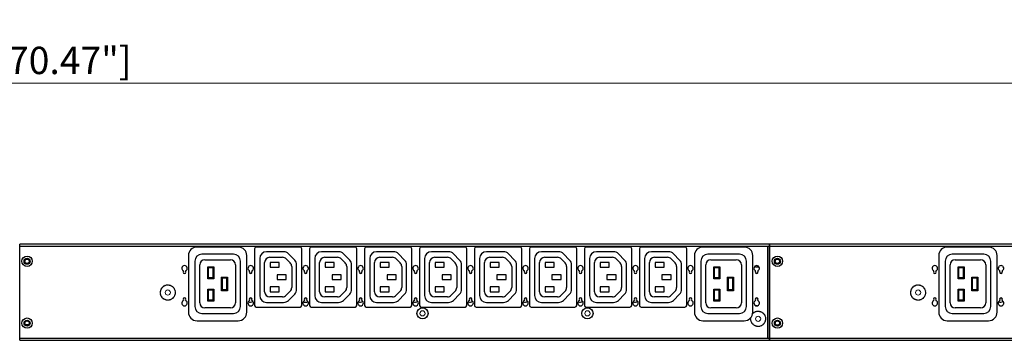
# Model space of a CAD drawing. Units: millimetres. Extents: x 0 to 2690, y 0 to 1680.
# Drawn here: x 1226 to 1799, y 1242 to 1429 of the extents above; entities that cross this region are included whole.
import ezdxf

# ---------------------------------------------------------------- set-up
doc = ezdxf.new("R2010")
doc.units = ezdxf.units.MM
doc.header["$LTSCALE"] = 10
doc.header["$PDMODE"] = 3
doc.header["$PDSIZE"] = 0.35
doc.layers.get('0').update_dxf_attribs({"linetype": 'CONTINUOUS'})
doc.layers.get('Defpoints').update_dxf_attribs({"linetype": 'CONTINUOUS'})
for name, color, linetype, lineweight in [('02___PRT_ALL_AXES', 7, 'CONTINUOUS', 9), ('03___PRT_ALL_CURVES', 7, 'CONTINUOUS', 9), ('DEF_AXIS', 7, 'CONTINUOUS', 9)]:
    doc.layers.add(name, color=color, linetype=linetype, lineweight=lineweight)
doc.layers.add('DIM', color=5, linetype='CONTINUOUS')
doc.layers.add('TOP-LINE', color=7, linetype='CONTINUOUS')
doc.dimstyles.get("Standard").update_dxf_attribs({"dimscale": 5.3, "dimtxt": 3, "dimasz": 3, "dimexe": 1, "dimexo": 1, "dimgap": 1, "dimtad": 1, "dimlfac": 0.1, "dimdsep": 46, "dimtxsty": 'Standard', "dimblk": '_FILLED', "dimcen": 3, "dimadec": 0, "dimazin": 2, "dimtfac": 1, "dimtmove": 0, "dimatfit": 3, "dimfxl": 1, "dimtolj": 1, "dimtzin": 0, "dimlwd": 0, "dimlwe": 0, "dimarcsym": 0})

# ---------------------------------------------------------------- blocks, each defined once
blk = doc.blocks.new('_FILLED')
at = {"color": 0, "linetype": 'ByBlock'}
blk.add_solid([(0, 0), (-1, 0.167), (-1, -0.167)], dxfattribs=at)
blk = doc.blocks.new('*D40')
at = {"layer": 'Defpoints', "color": 0, "linetype": 'Continuous', "lineweight": 0, "transparency": 16777216}
for p in [(2109.95, 1391.66), (319.95, 1298.99), (2109.95, 1297.79)]:
    blk.add_point(p, dxfattribs=at)
at = {"layer": 'DIM', "color": 0, "linetype": 'Continuous', "lineweight": 0, "transparency": 16777216}
for p, q in [((319.95, 1304.29), (319.95, 1396.96)), ((2109.95, 1303.09), (2109.95, 1396.96)), ((335.85, 1391.66), (2094.05, 1391.66))]:
    blk.add_line(p, q, dxfattribs=at)
at = {"layer": 'DIM', "color": 0, "linetype": 'Continuous', "lineweight": 0, "transparency": 16777216, "xscale": 15.9, "yscale": 15.9, "zscale": 15.9, "rotation": 180}
blk.add_blockref('_FILLED', (319.95, 1391.66), dxfattribs=at)
at = {"layer": 'DIM', "color": 0, "linetype": 'Continuous', "lineweight": 0, "transparency": 16777216, "xscale": 15.9, "yscale": 15.9, "zscale": 15.9}
blk.add_blockref('_FILLED', (2109.95, 1391.66), dxfattribs=at)
at = {"layer": 'DIM', "color": 0, "linetype": 'Continuous', "transparency": 16777216, "insert": (1214.95, 1404.91), "char_height": 15.9, "attachment_point": 5}
blk.add_mtext('\\A1;179cm [70.47"]', dxfattribs=at)

msp = doc.modelspace()

# ---------------------------------------------------------------- linework, layer by layer
at = {"color": 3, "linetype": 'Continuous'}
for p, q in [((1662.052, 1297.994), (1225.552, 1297.994)), ((1225.552, 1241.994), (1225.552, 1297.994)), ((1225.552, 1296.794), (2109.952, 1296.794)), ((1661.052, 1243.194), (1661.052, 1296.794)), ((1662.052, 1241.994), (1662.052, 1297.994)), ((2098.752, 1297.994), (1662.252, 1297.994)), ((1662.252, 1241.994), (1662.252, 1297.994)), ((1228.102, 1287.994), (1228.602, 1287.994)), ((1231.602, 1287.994), (1231.102, 1287.994)), ((1664.802, 1287.994), (1665.302, 1287.994)), ((1668.302, 1287.994), (1667.802, 1287.994)), ((1228.102, 1251.994), (1228.602, 1251.994)), ((1231.602, 1251.994), (1231.102, 1251.994)), ((1664.802, 1251.994), (1665.302, 1251.994)), ((1668.302, 1251.994), (1667.802, 1251.994)), ((1225.552, 1243.194), (2109.952, 1243.194)), ((1225.552, 1241.994), (1662.052, 1241.994)), ((1662.252, 1241.994), (2098.752, 1241.994))]:
    msp.add_line(p, q, dxfattribs=at)
at = {"color": 7, "linetype": 'Continuous'}
for p, q in [((1352.752, 1296.294), (1328.752, 1296.294)), ((1362.252, 1295.294), (1362.252, 1262.294)), ((1388.752, 1296.294), (1363.252, 1296.294)), ((1389.752, 1262.294), (1389.752, 1295.294)), ((1394.252, 1295.294), (1394.252, 1262.294)), ((1420.752, 1296.294), (1395.252, 1296.294)), ((1421.752, 1262.294), (1421.752, 1295.294)), ((1426.252, 1295.294), (1426.252, 1262.294)), ((1452.752, 1296.294), (1427.252, 1296.294)), ((1453.752, 1262.294), (1453.752, 1295.294)), ((1458.252, 1295.294), (1458.252, 1262.294)), ((1484.752, 1296.294), (1459.252, 1296.294)), ((1485.752, 1262.294), (1485.752, 1295.294)), ((1490.252, 1295.294), (1490.252, 1262.294)), ((1516.752, 1296.294), (1491.252, 1296.294)), ((1517.752, 1262.294), (1517.752, 1295.294)), ((1522.252, 1295.294), (1522.252, 1262.294)), ((1548.752, 1296.294), (1523.252, 1296.294)), ((1549.752, 1262.294), (1549.752, 1295.294)), ((1554.252, 1295.294), (1554.252, 1262.294)), ((1580.752, 1296.294), (1555.252, 1296.294)), ((1581.752, 1262.294), (1581.752, 1295.294)), ((1586.252, 1295.294), (1586.252, 1262.294)), ((1612.752, 1296.294), (1587.252, 1296.294)), ((1613.752, 1262.294), (1613.752, 1295.294)), ((1647.252, 1296.294), (1623.252, 1296.294)), ((1789.452, 1296.294), (1765.452, 1296.294)), ((1323.752, 1291.294), (1323.752, 1258.394)), ((1350.002, 1292.094), (1331.502, 1292.094)), ((1357.752, 1258.394), (1357.752, 1291.294)), ((1365.249, 1289.544), (1365.249, 1268.037)), ((1379.192, 1293.544), (1369.249, 1293.544)), ((1371.107, 1290.294), (1378.594, 1290.294)), ((1385.61, 1288.7), (1382.053, 1292.34)), ((1397.249, 1289.544), (1397.249, 1268.037)), ((1411.192, 1293.544), (1401.249, 1293.544)), ((1403.107, 1290.294), (1410.594, 1290.294)), ((1417.61, 1288.7), (1414.053, 1292.34)), ((1429.249, 1289.544), (1429.249, 1268.037)), ((1443.192, 1293.544), (1433.249, 1293.544)), ((1435.107, 1290.294), (1442.594, 1290.294)), ((1449.61, 1288.7), (1446.053, 1292.34)), ((1461.249, 1289.544), (1461.249, 1268.037)), ((1475.192, 1293.544), (1465.249, 1293.544)), ((1467.107, 1290.294), (1474.594, 1290.294)), ((1481.61, 1288.7), (1478.053, 1292.34)), ((1493.249, 1289.544), (1493.249, 1268.037)), ((1507.192, 1293.544), (1497.249, 1293.544)), ((1499.107, 1290.294), (1506.594, 1290.294)), ((1513.61, 1288.7), (1510.053, 1292.34)), ((1525.249, 1289.544), (1525.249, 1268.037)), ((1539.192, 1293.544), (1529.249, 1293.544)), ((1531.107, 1290.294), (1538.594, 1290.294)), ((1545.61, 1288.7), (1542.053, 1292.34)), ((1557.249, 1289.544), (1557.249, 1268.037)), ((1571.192, 1293.544), (1561.249, 1293.544)), ((1563.107, 1290.294), (1570.594, 1290.294)), ((1577.61, 1288.7), (1574.053, 1292.34)), ((1589.249, 1289.544), (1589.249, 1268.037)), ((1603.192, 1293.544), (1593.249, 1293.544)), ((1595.107, 1290.294), (1602.594, 1290.294)), ((1609.61, 1288.7), (1606.053, 1292.34)), ((1618.252, 1291.294), (1618.252, 1258.394)), ((1644.502, 1292.094), (1626.002, 1292.094)), ((1652.252, 1258.394), (1652.252, 1291.294)), ((1760.452, 1291.294), (1760.452, 1258.394)), ((1786.702, 1292.094), (1768.202, 1292.094)), ((1794.452, 1258.394), (1794.452, 1291.294)), ((1327.502, 1288.094), (1327.502, 1261.594)), ((1330.352, 1263.844), (1330.352, 1285.844)), ((1333.352, 1288.844), (1348.152, 1288.844)), ((1335.002, 1284.844), (1338.502, 1284.844)), ((1335.502, 1284.344), (1335.002, 1284.844)), ((1335.002, 1277.844), (1335.002, 1284.844)), ((1335.502, 1284.344), (1338.002, 1284.344)), ((1335.502, 1278.344), (1335.502, 1284.344)), ((1338.002, 1284.344), (1338.502, 1284.844)), ((1338.002, 1284.344), (1338.002, 1278.344)), ((1338.502, 1284.844), (1338.502, 1277.844)), ((1351.152, 1285.844), (1351.152, 1263.844)), ((1354.002, 1261.594), (1354.002, 1288.094)), ((1368.107, 1270.294), (1368.107, 1287.294)), ((1376.652, 1287.294), (1371.352, 1287.294)), ((1371.352, 1287.294), (1371.352, 1284.494)), ((1371.352, 1284.494), (1376.652, 1284.494)), ((1376.652, 1284.494), (1376.652, 1287.294)), ((1380.74, 1289.391), (1383.049, 1287.028)), ((1383.903, 1284.932), (1383.903, 1272.656)), ((1386.749, 1271.684), (1386.749, 1285.904)), ((1400.107, 1270.294), (1400.107, 1287.294)), ((1408.652, 1287.294), (1403.352, 1287.294)), ((1403.352, 1287.294), (1403.352, 1284.494)), ((1403.352, 1284.494), (1408.652, 1284.494)), ((1408.652, 1284.494), (1408.652, 1287.294)), ((1412.74, 1289.391), (1415.049, 1287.028)), ((1415.903, 1284.932), (1415.903, 1272.656)), ((1418.749, 1271.684), (1418.749, 1285.904)), ((1432.107, 1270.294), (1432.107, 1287.294)), ((1440.652, 1287.294), (1435.352, 1287.294)), ((1435.352, 1287.294), (1435.352, 1284.494)), ((1435.352, 1284.494), (1440.652, 1284.494)), ((1440.652, 1284.494), (1440.652, 1287.294)), ((1444.74, 1289.391), (1447.049, 1287.028)), ((1447.903, 1284.932), (1447.903, 1272.656)), ((1450.749, 1271.684), (1450.749, 1285.904)), ((1464.107, 1270.294), (1464.107, 1287.294)), ((1472.652, 1287.294), (1467.352, 1287.294)), ((1467.352, 1287.294), (1467.352, 1284.494)), ((1467.352, 1284.494), (1472.652, 1284.494)), ((1472.652, 1284.494), (1472.652, 1287.294)), ((1476.74, 1289.391), (1479.049, 1287.028)), ((1479.903, 1284.932), (1479.903, 1272.656)), ((1482.749, 1271.684), (1482.749, 1285.904)), ((1496.107, 1270.294), (1496.107, 1287.294)), ((1504.652, 1287.294), (1499.352, 1287.294)), ((1499.352, 1287.294), (1499.352, 1284.494)), ((1499.352, 1284.494), (1504.652, 1284.494)), ((1504.652, 1284.494), (1504.652, 1287.294)), ((1508.74, 1289.391), (1511.049, 1287.028)), ((1511.903, 1284.932), (1511.903, 1272.656)), ((1514.749, 1271.684), (1514.749, 1285.904)), ((1528.107, 1270.294), (1528.107, 1287.294)), ((1536.652, 1287.294), (1531.352, 1287.294)), ((1531.352, 1287.294), (1531.352, 1284.494)), ((1531.352, 1284.494), (1536.652, 1284.494)), ((1536.652, 1284.494), (1536.652, 1287.294)), ((1540.74, 1289.391), (1543.049, 1287.028)), ((1543.903, 1284.932), (1543.903, 1272.656)), ((1546.749, 1271.684), (1546.749, 1285.904)), ((1560.107, 1270.294), (1560.107, 1287.294)), ((1568.652, 1287.294), (1563.352, 1287.294)), ((1563.352, 1287.294), (1563.352, 1284.494)), ((1563.352, 1284.494), (1568.652, 1284.494)), ((1568.652, 1284.494), (1568.652, 1287.294)), ((1572.74, 1289.391), (1575.049, 1287.028)), ((1575.903, 1284.932), (1575.903, 1272.656)), ((1578.749, 1271.684), (1578.749, 1285.904)), ((1592.107, 1270.294), (1592.107, 1287.294)), ((1600.652, 1287.294), (1595.352, 1287.294)), ((1595.352, 1287.294), (1595.352, 1284.494)), ((1595.352, 1284.494), (1600.652, 1284.494)), ((1600.652, 1284.494), (1600.652, 1287.294)), ((1604.74, 1289.391), (1607.049, 1287.028)), ((1607.903, 1284.932), (1607.903, 1272.656)), ((1610.749, 1271.684), (1610.749, 1285.904)), ((1622.002, 1288.094), (1622.002, 1261.594)), ((1624.852, 1263.844), (1624.852, 1285.844)), ((1627.852, 1288.844), (1642.652, 1288.844)), ((1629.502, 1284.844), (1633.002, 1284.844)), ((1630.002, 1284.344), (1629.502, 1284.844)), ((1629.502, 1277.844), (1629.502, 1284.844)), ((1630.002, 1284.344), (1632.502, 1284.344)), ((1630.002, 1278.344), (1630.002, 1284.344)), ((1632.502, 1284.344), (1633.002, 1284.844)), ((1632.502, 1284.344), (1632.502, 1278.344)), ((1633.002, 1284.844), (1633.002, 1277.844)), ((1645.652, 1285.844), (1645.652, 1263.844)), ((1648.502, 1261.594), (1648.502, 1288.094)), ((1764.202, 1288.094), (1764.202, 1261.594)), ((1767.052, 1263.844), (1767.052, 1285.844)), ((1770.052, 1288.844), (1784.852, 1288.844)), ((1771.702, 1284.844), (1775.202, 1284.844)), ((1772.202, 1284.344), (1771.702, 1284.844)), ((1771.702, 1277.844), (1771.702, 1284.844)), ((1772.202, 1284.344), (1774.702, 1284.344)), ((1772.202, 1278.344), (1772.202, 1284.344)), ((1774.702, 1284.344), (1775.202, 1284.844)), ((1774.702, 1284.344), (1774.702, 1278.344)), ((1775.202, 1284.844), (1775.202, 1277.844)), ((1787.852, 1285.844), (1787.852, 1263.844)), ((1790.702, 1261.594), (1790.702, 1288.094)), ((1335.502, 1278.344), (1335.002, 1277.844)), ((1338.002, 1278.344), (1335.502, 1278.344)), ((1338.002, 1278.344), (1338.502, 1277.844)), ((1343.002, 1278.844), (1346.502, 1278.844)), ((1343.502, 1278.344), (1343.002, 1278.844)), ((1343.002, 1270.844), (1343.002, 1278.844)), ((1343.502, 1278.344), (1346.002, 1278.344)), ((1343.502, 1271.344), (1343.502, 1278.344)), ((1346.002, 1278.344), (1346.502, 1278.844)), ((1346.002, 1278.344), (1346.002, 1271.344)), ((1346.502, 1278.844), (1346.502, 1270.844)), ((1380.652, 1280.194), (1375.352, 1280.194)), ((1375.352, 1280.194), (1375.352, 1277.394)), ((1380.652, 1277.394), (1380.652, 1280.194)), ((1412.652, 1280.194), (1407.352, 1280.194)), ((1407.352, 1280.194), (1407.352, 1277.394)), ((1412.652, 1277.394), (1412.652, 1280.194)), ((1444.652, 1280.194), (1439.352, 1280.194)), ((1439.352, 1280.194), (1439.352, 1277.394)), ((1444.652, 1277.394), (1444.652, 1280.194)), ((1476.652, 1280.194), (1471.352, 1280.194)), ((1471.352, 1280.194), (1471.352, 1277.394)), ((1476.652, 1277.394), (1476.652, 1280.194)), ((1508.652, 1280.194), (1503.352, 1280.194)), ((1503.352, 1280.194), (1503.352, 1277.394)), ((1508.652, 1277.394), (1508.652, 1280.194)), ((1540.652, 1280.194), (1535.352, 1280.194)), ((1535.352, 1280.194), (1535.352, 1277.394)), ((1540.652, 1277.394), (1540.652, 1280.194)), ((1572.652, 1280.194), (1567.352, 1280.194)), ((1567.352, 1280.194), (1567.352, 1277.394)), ((1572.652, 1277.394), (1572.652, 1280.194)), ((1604.652, 1280.194), (1599.352, 1280.194)), ((1599.352, 1280.194), (1599.352, 1277.394)), ((1604.652, 1277.394), (1604.652, 1280.194)), ((1630.002, 1278.344), (1629.502, 1277.844)), ((1632.502, 1278.344), (1630.002, 1278.344)), ((1632.502, 1278.344), (1633.002, 1277.844)), ((1637.502, 1278.844), (1641.002, 1278.844)), ((1638.002, 1278.344), (1637.502, 1278.844)), ((1637.502, 1270.844), (1637.502, 1278.844)), ((1638.002, 1278.344), (1640.502, 1278.344)), ((1638.002, 1271.344), (1638.002, 1278.344)), ((1640.502, 1278.344), (1641.002, 1278.844)), ((1640.502, 1278.344), (1640.502, 1271.344)), ((1641.002, 1278.844), (1641.002, 1270.844)), ((1772.202, 1278.344), (1771.702, 1277.844)), ((1774.702, 1278.344), (1772.202, 1278.344)), ((1774.702, 1278.344), (1775.202, 1277.844)), ((1779.702, 1278.844), (1783.202, 1278.844)), ((1780.202, 1278.344), (1779.702, 1278.844)), ((1779.702, 1270.844), (1779.702, 1278.844)), ((1780.202, 1278.344), (1782.702, 1278.344)), ((1780.202, 1271.344), (1780.202, 1278.344)), ((1782.702, 1278.344), (1783.202, 1278.844)), ((1782.702, 1278.344), (1782.702, 1271.344)), ((1783.202, 1278.844), (1783.202, 1270.844)), ((1338.502, 1277.844), (1335.002, 1277.844)), ((1376.652, 1273.094), (1371.352, 1273.094)), ((1371.352, 1273.094), (1371.352, 1270.294)), ((1375.352, 1277.394), (1380.652, 1277.394)), ((1376.652, 1270.294), (1376.652, 1273.094)), ((1408.652, 1273.094), (1403.352, 1273.094)), ((1403.352, 1273.094), (1403.352, 1270.294)), ((1407.352, 1277.394), (1412.652, 1277.394)), ((1408.652, 1270.294), (1408.652, 1273.094)), ((1440.652, 1273.094), (1435.352, 1273.094)), ((1435.352, 1273.094), (1435.352, 1270.294)), ((1439.352, 1277.394), (1444.652, 1277.394)), ((1440.652, 1270.294), (1440.652, 1273.094)), ((1472.652, 1273.094), (1467.352, 1273.094)), ((1467.352, 1273.094), (1467.352, 1270.294)), ((1471.352, 1277.394), (1476.652, 1277.394)), ((1472.652, 1270.294), (1472.652, 1273.094)), ((1504.652, 1273.094), (1499.352, 1273.094)), ((1499.352, 1273.094), (1499.352, 1270.294)), ((1503.352, 1277.394), (1508.652, 1277.394)), ((1504.652, 1270.294), (1504.652, 1273.094)), ((1536.652, 1273.094), (1531.352, 1273.094)), ((1531.352, 1273.094), (1531.352, 1270.294)), ((1535.352, 1277.394), (1540.652, 1277.394)), ((1536.652, 1270.294), (1536.652, 1273.094)), ((1568.652, 1273.094), (1563.352, 1273.094)), ((1563.352, 1273.094), (1563.352, 1270.294)), ((1567.352, 1277.394), (1572.652, 1277.394)), ((1568.652, 1270.294), (1568.652, 1273.094)), ((1600.652, 1273.094), (1595.352, 1273.094)), ((1595.352, 1273.094), (1595.352, 1270.294)), ((1599.352, 1277.394), (1604.652, 1277.394)), ((1600.652, 1270.294), (1600.652, 1273.094)), ((1633.002, 1277.844), (1629.502, 1277.844)), ((1775.202, 1277.844), (1771.702, 1277.844)), ((1335.002, 1271.844), (1338.502, 1271.844)), ((1335.502, 1271.344), (1335.002, 1271.844)), ((1335.002, 1264.844), (1335.002, 1271.844)), ((1335.502, 1271.344), (1338.002, 1271.344)), ((1335.502, 1265.344), (1335.502, 1271.344)), ((1338.002, 1271.344), (1338.502, 1271.844)), ((1338.002, 1271.344), (1338.002, 1265.344)), ((1338.502, 1271.844), (1338.502, 1264.844)), ((1343.502, 1271.344), (1343.002, 1270.844)), ((1346.502, 1270.844), (1343.002, 1270.844)), ((1346.002, 1271.344), (1343.502, 1271.344)), ((1346.002, 1271.344), (1346.502, 1270.844)), ((1378.594, 1267.294), (1371.107, 1267.294)), ((1371.352, 1270.294), (1376.652, 1270.294)), ((1383.049, 1270.56), (1380.74, 1268.197)), ((1382.046, 1265.242), (1385.61, 1268.888)), ((1410.594, 1267.294), (1403.107, 1267.294)), ((1403.352, 1270.294), (1408.652, 1270.294)), ((1415.049, 1270.56), (1412.74, 1268.197)), ((1414.046, 1265.242), (1417.61, 1268.888)), ((1442.594, 1267.294), (1435.107, 1267.294)), ((1435.352, 1270.294), (1440.652, 1270.294)), ((1447.049, 1270.56), (1444.74, 1268.197)), ((1446.046, 1265.242), (1449.61, 1268.888)), ((1474.594, 1267.294), (1467.107, 1267.294)), ((1467.352, 1270.294), (1472.652, 1270.294)), ((1479.049, 1270.56), (1476.74, 1268.197)), ((1478.046, 1265.242), (1481.61, 1268.888)), ((1506.594, 1267.294), (1499.107, 1267.294)), ((1499.352, 1270.294), (1504.652, 1270.294)), ((1511.049, 1270.56), (1508.74, 1268.197)), ((1510.046, 1265.242), (1513.61, 1268.888)), ((1538.594, 1267.294), (1531.107, 1267.294)), ((1531.352, 1270.294), (1536.652, 1270.294)), ((1543.049, 1270.56), (1540.74, 1268.197)), ((1542.046, 1265.242), (1545.61, 1268.888)), ((1570.594, 1267.294), (1563.107, 1267.294)), ((1563.352, 1270.294), (1568.652, 1270.294)), ((1575.049, 1270.56), (1572.74, 1268.197)), ((1574.046, 1265.242), (1577.61, 1268.888)), ((1602.594, 1267.294), (1595.107, 1267.294)), ((1595.352, 1270.294), (1600.652, 1270.294)), ((1607.049, 1270.56), (1604.74, 1268.197)), ((1606.046, 1265.242), (1609.61, 1268.888)), ((1629.502, 1271.844), (1633.002, 1271.844)), ((1630.002, 1271.344), (1629.502, 1271.844)), ((1629.502, 1264.844), (1629.502, 1271.844)), ((1630.002, 1271.344), (1632.502, 1271.344)), ((1630.002, 1265.344), (1630.002, 1271.344)), ((1632.502, 1271.344), (1633.002, 1271.844)), ((1632.502, 1271.344), (1632.502, 1265.344)), ((1633.002, 1271.844), (1633.002, 1264.844)), ((1638.002, 1271.344), (1637.502, 1270.844)), ((1641.002, 1270.844), (1637.502, 1270.844)), ((1640.502, 1271.344), (1638.002, 1271.344)), ((1640.502, 1271.344), (1641.002, 1270.844)), ((1771.702, 1271.844), (1775.202, 1271.844)), ((1772.202, 1271.344), (1771.702, 1271.844)), ((1771.702, 1264.844), (1771.702, 1271.844)), ((1772.202, 1271.344), (1774.702, 1271.344)), ((1772.202, 1265.344), (1772.202, 1271.344)), ((1774.702, 1271.344), (1775.202, 1271.844)), ((1774.702, 1271.344), (1774.702, 1265.344)), ((1775.202, 1271.844), (1775.202, 1264.844)), ((1780.202, 1271.344), (1779.702, 1270.844)), ((1783.202, 1270.844), (1779.702, 1270.844)), ((1782.702, 1271.344), (1780.202, 1271.344)), ((1782.702, 1271.344), (1783.202, 1270.844)), ((1348.152, 1260.844), (1333.352, 1260.844)), ((1335.502, 1265.344), (1335.002, 1264.844)), ((1338.502, 1264.844), (1335.002, 1264.844)), ((1338.002, 1265.344), (1335.502, 1265.344)), ((1338.002, 1265.344), (1338.502, 1264.844)), ((1363.252, 1261.294), (1388.752, 1261.294)), ((1369.249, 1264.037), (1379.185, 1264.037)), ((1395.252, 1261.294), (1420.752, 1261.294)), ((1401.249, 1264.037), (1411.185, 1264.037)), ((1427.252, 1261.294), (1452.752, 1261.294)), ((1433.249, 1264.037), (1443.185, 1264.037)), ((1459.252, 1261.294), (1484.752, 1261.294)), ((1465.249, 1264.037), (1475.185, 1264.037)), ((1491.252, 1261.294), (1516.752, 1261.294)), ((1497.249, 1264.037), (1507.185, 1264.037)), ((1523.252, 1261.294), (1548.752, 1261.294)), ((1529.249, 1264.037), (1539.185, 1264.037)), ((1555.252, 1261.294), (1580.752, 1261.294)), ((1561.249, 1264.037), (1571.185, 1264.037)), ((1587.252, 1261.294), (1612.752, 1261.294)), ((1593.249, 1264.037), (1603.185, 1264.037)), ((1642.652, 1260.844), (1627.852, 1260.844)), ((1630.002, 1265.344), (1629.502, 1264.844)), ((1633.002, 1264.844), (1629.502, 1264.844)), ((1632.502, 1265.344), (1630.002, 1265.344)), ((1632.502, 1265.344), (1633.002, 1264.844)), ((1784.852, 1260.844), (1770.052, 1260.844)), ((1772.202, 1265.344), (1771.702, 1264.844)), ((1775.202, 1264.844), (1771.702, 1264.844)), ((1774.702, 1265.344), (1772.202, 1265.344)), ((1774.702, 1265.344), (1775.202, 1264.844)), ((1331.502, 1257.594), (1350.002, 1257.594)), ((1626.002, 1257.594), (1644.502, 1257.594)), ((1768.202, 1257.594), (1786.702, 1257.594)), ((1228.248, 1251.305), (1230.734, 1251.109)), ((1328.752, 1253.394), (1352.752, 1253.394)), ((1623.252, 1253.394), (1647.252, 1253.394)), ((1765.452, 1253.394), (1789.452, 1253.394))]:
    msp.add_line(p, q, dxfattribs=at)
at = {"color": 3, "linetype": 'Continuous'}
for centre, radius in [((1229.852, 1287.994), 3), ((1666.552, 1287.994), 3), ((1229.852, 1287.994), 1.25), ((1666.552, 1287.994), 1.25), ((1229.852, 1251.994), 3), ((1229.852, 1251.994), 1.25), ((1666.552, 1251.994), 3), ((1666.552, 1251.994), 1.25)]:
    msp.add_circle(centre, radius, dxfattribs=at)
at = {"color": 7, "linetype": 'Continuous'}
for centre, radius in [((1229.852, 1287.994), 1.75), ((1666.552, 1287.994), 1.75), ((1460.002, 1257.694), 3.25), ((1556.002, 1257.694), 3.25), ((1229.852, 1251.994), 1.75), ((1666.552, 1251.994), 1.75)]:
    msp.add_circle(centre, radius, dxfattribs=at)
for centre, radius, start, end in [((1328.752, 1291.294), 5, 90, 180), ((1352.752, 1291.294), 5, 0, 90), ((1363.252, 1295.294), 1, 90, 180), ((1388.752, 1295.294), 1, 0, 90), ((1395.252, 1295.294), 1, 90, 180), ((1420.752, 1295.294), 1, 0, 90), ((1427.252, 1295.294), 1, 90, 180), ((1452.752, 1295.294), 1, 0, 90), ((1459.252, 1295.294), 1, 90, 180), ((1484.752, 1295.294), 1, 0, 90), ((1491.252, 1295.294), 1, 90, 180), ((1516.752, 1295.294), 1, 0, 90), ((1523.252, 1295.294), 1, 90, 180), ((1548.752, 1295.294), 1, 0, 90), ((1555.252, 1295.294), 1, 90, 180), ((1580.752, 1295.294), 1, 0, 90), ((1587.252, 1295.294), 1, 90, 180), ((1612.752, 1295.294), 1, 0, 90), ((1623.252, 1291.294), 5, 90, 180), ((1647.252, 1291.294), 5, 0, 90), ((1765.452, 1291.294), 5, 90, 180), ((1789.452, 1291.294), 5, 0, 90), ((1331.502, 1288.094), 4, 90, 180), ((1350.002, 1288.094), 4, 0, 90), ((1369.249, 1289.544), 4, 90, 180), ((1371.107, 1287.294), 3, 90, 180), ((1378.594, 1287.294), 3, 44.341457, 90), ((1379.192, 1289.544), 4, 44.341457, 90), ((1401.249, 1289.544), 4, 90, 180), ((1403.107, 1287.294), 3, 90, 180), ((1410.594, 1287.294), 3, 44.341457, 90), ((1411.192, 1289.544), 4, 44.341457, 90), ((1433.249, 1289.544), 4, 90, 180), ((1435.107, 1287.294), 3, 90, 180), ((1442.594, 1287.294), 3, 44.341457, 90), ((1443.192, 1289.544), 4, 44.341457, 90), ((1465.249, 1289.544), 4, 90, 180), ((1467.107, 1287.294), 3, 90, 180), ((1474.594, 1287.294), 3, 44.341457, 90), ((1475.192, 1289.544), 4, 44.341457, 90), ((1497.249, 1289.544), 4, 90, 180), ((1499.107, 1287.294), 3, 90, 180), ((1506.594, 1287.294), 3, 44.341457, 90), ((1507.192, 1289.544), 4, 44.341457, 90), ((1529.249, 1289.544), 4, 90, 180), ((1531.107, 1287.294), 3, 90, 180), ((1538.594, 1287.294), 3, 44.341457, 90), ((1539.192, 1289.544), 4, 44.341457, 90), ((1561.249, 1289.544), 4, 90, 180), ((1563.107, 1287.294), 3, 90, 180), ((1570.594, 1287.294), 3, 44.341457, 90), ((1571.192, 1289.544), 4, 44.341457, 90), ((1593.249, 1289.544), 4, 90, 180), ((1595.107, 1287.294), 3, 90, 180), ((1602.594, 1287.294), 3, 44.341457, 90), ((1603.192, 1289.544), 4, 44.341457, 90), ((1626.002, 1288.094), 4, 90, 180), ((1644.502, 1288.094), 4, 0, 90), ((1768.202, 1288.094), 4, 90, 180), ((1786.702, 1288.094), 4, 0, 90), ((1333.352, 1285.844), 3, 90, 180), ((1348.152, 1285.844), 3, 0, 90), ((1380.903, 1284.932), 3, 0, 44.341457), ((1382.749, 1285.904), 4, 0, 44.341457), ((1412.903, 1284.932), 3, 0, 44.341457), ((1414.749, 1285.904), 4, 0, 44.341457), ((1444.903, 1284.932), 3, 0, 44.341457), ((1446.749, 1285.904), 4, 0, 44.341457), ((1476.903, 1284.932), 3, 0, 44.341457), ((1478.749, 1285.904), 4, 0, 44.341457), ((1508.903, 1284.932), 3, 0, 44.341457), ((1510.749, 1285.904), 4, 0, 44.341457), ((1540.903, 1284.932), 3, 0, 44.341457), ((1542.749, 1285.904), 4, 0, 44.341457), ((1572.903, 1284.932), 3, 0, 44.341457), ((1574.749, 1285.904), 4, 0, 44.341457), ((1604.903, 1284.932), 3, 0, 44.341457), ((1606.749, 1285.904), 4, 0, 44.341457), ((1627.852, 1285.844), 3, 90, 180), ((1642.652, 1285.844), 3, 0, 90), ((1770.052, 1285.844), 3, 90, 180), ((1784.852, 1285.844), 3, 0, 90), ((1380.903, 1272.656), 3, 315.658543, 0), ((1412.903, 1272.656), 3, 315.658543, 0), ((1444.903, 1272.656), 3, 315.658543, 0), ((1476.903, 1272.656), 3, 315.658543, 0), ((1508.903, 1272.656), 3, 315.658543, 0), ((1540.903, 1272.656), 3, 315.658543, 0), ((1572.903, 1272.656), 3, 315.658543, 0), ((1604.903, 1272.656), 3, 315.658543, 0), ((1369.249, 1268.037), 4, 180, 270), ((1371.107, 1270.294), 3, 180, 270), ((1378.594, 1270.294), 3, 270, 315.658543), ((1382.749, 1271.684), 4, 315.658543, 0), ((1401.249, 1268.037), 4, 180, 270), ((1403.107, 1270.294), 3, 180, 270), ((1410.594, 1270.294), 3, 270, 315.658543), ((1414.749, 1271.684), 4, 315.658543, 0), ((1433.249, 1268.037), 4, 180, 270), ((1435.107, 1270.294), 3, 180, 270), ((1442.594, 1270.294), 3, 270, 315.658543), ((1446.749, 1271.684), 4, 315.658543, 0), ((1465.249, 1268.037), 4, 180, 270), ((1467.107, 1270.294), 3, 180, 270), ((1474.594, 1270.294), 3, 270, 315.658543), ((1478.749, 1271.684), 4, 315.658543, 0), ((1497.249, 1268.037), 4, 180, 270), ((1499.107, 1270.294), 3, 180, 270), ((1506.594, 1270.294), 3, 270, 315.658543), ((1510.749, 1271.684), 4, 315.658543, 0), ((1529.249, 1268.037), 4, 180, 270), ((1531.107, 1270.294), 3, 180, 270), ((1538.594, 1270.294), 3, 270, 315.658543), ((1542.749, 1271.684), 4, 315.658543, 0), ((1561.249, 1268.037), 4, 180, 270), ((1563.107, 1270.294), 3, 180, 270), ((1570.594, 1270.294), 3, 270, 315.658543), ((1574.749, 1271.684), 4, 315.658543, 0), ((1593.249, 1268.037), 4, 180, 270), ((1595.107, 1270.294), 3, 180, 270), ((1602.594, 1270.294), 3, 270, 315.658543), ((1606.749, 1271.684), 4, 315.658543, 0), ((1331.502, 1261.594), 4, 180, 270), ((1333.352, 1263.844), 3, 180, 270), ((1348.152, 1263.844), 3, 270, 0), ((1350.002, 1261.594), 4, 270, 0), ((1359.514, 1267.718), 3.5, 254.705999, 299.22646), ((1363.252, 1262.294), 1, 180, 270), ((1379.185, 1268.037), 4, 270, 315.658543), ((1388.752, 1262.294), 1, 270, 0), ((1392.026, 1267.718), 3.5, 247.362196, 291.949341), ((1395.252, 1262.294), 1, 180, 270), ((1411.185, 1268.037), 4, 270, 315.658543), ((1420.752, 1262.294), 1, 270, 0), ((1423.903, 1267.718), 3.5, 249.119645, 293.70679), ((1427.252, 1262.294), 1, 180, 270), ((1443.185, 1268.037), 4, 270, 315.658543), ((1452.752, 1262.294), 1, 270, 0), ((1455.78, 1267.718), 3.5, 250.877094, 295.46424), ((1459.252, 1262.294), 1, 180, 270), ((1475.185, 1268.037), 4, 270, 315.658543), ((1484.752, 1262.294), 1, 270, 0), ((1487.911, 1267.718), 3.5, 249.005339, 293.592485), ((1491.252, 1262.294), 1, 180, 270), ((1507.185, 1268.037), 4, 270, 315.658543), ((1516.752, 1262.294), 1, 270, 0), ((1519.915, 1267.718), 3.5, 248.948187, 293.535332), ((1523.252, 1262.294), 1, 180, 270), ((1539.185, 1268.037), 4, 270, 315.658543), ((1548.752, 1262.294), 1, 270, 0), ((1551.919, 1267.718), 3.5, 248.891034, 293.478179), ((1555.252, 1262.294), 1, 180, 270), ((1571.185, 1268.037), 4, 270, 315.658543), ((1580.752, 1262.294), 1, 270, 0), ((1583.923, 1267.718), 3.5, 248.833881, 293.421026), ((1587.252, 1262.294), 1, 180, 270), ((1603.185, 1268.037), 4, 270, 315.658543), ((1612.752, 1262.294), 1, 270, 0), ((1626.002, 1261.594), 4, 180, 270), ((1627.852, 1263.844), 3, 180, 270), ((1642.652, 1263.844), 3, 270, 0), ((1644.502, 1261.594), 4, 270, 0), ((1655.221, 1265.626), 3.5, 234.30864, 266.384884), ((1768.202, 1261.594), 4, 180, 270), ((1770.052, 1263.844), 3, 180, 270), ((1784.852, 1263.844), 3, 270, 0), ((1786.702, 1261.594), 4, 270, 0), ((1796.214, 1267.718), 3.5, 254.705999, 299.22646), ((1328.752, 1258.394), 5, 180, 270), ((1352.752, 1258.394), 5, 270, 0), ((1623.252, 1258.394), 5, 180, 270), ((1647.252, 1258.394), 5, 270, 0), ((1765.452, 1258.394), 5, 180, 270), ((1789.452, 1258.394), 5, 270, 0)]:
    msp.add_arc(centre, radius, start, end, dxfattribs=at)
at = {"color": 3, "linetype": 'Continuous'}
for centre, radius, start, end in [((1321.502, 1283.844), 1.6, 296.627478, 243.372522), ((1360.002, 1283.844), 1.6, 296.627478, 243.372522), ((1392.002, 1283.844), 1.6, 296.627478, 243.372522), ((1424.002, 1283.844), 1.6, 296.627478, 243.372522), ((1456.002, 1283.844), 1.6, 296.627478, 243.372522), ((1488.002, 1283.844), 1.6, 296.627478, 243.372522), ((1520.002, 1283.844), 1.6, 296.627478, 243.372522), ((1552.002, 1283.844), 1.6, 296.627478, 243.372522), ((1584.002, 1283.844), 1.6, 296.627478, 243.372522), ((1616.002, 1283.844), 1.6, 296.627478, 243.372522), ((1654.502, 1283.844), 1.6, 296.627478, 243.372522), ((1758.202, 1283.844), 1.6, 296.627478, 243.372522), ((1796.702, 1283.844), 1.6, 296.627478, 243.372522), ((1321.502, 1281.644), 0.8, 143.778453, 36.221547), ((1320.695, 1282.235), 0.2, 323.778453, 63.372522), ((1322.308, 1282.235), 0.2, 116.627478, 216.221547), ((1360.002, 1281.644), 0.8, 143.778453, 36.221547), ((1359.195, 1282.235), 0.2, 323.778453, 63.372522), ((1360.808, 1282.235), 0.2, 116.627478, 216.221547), ((1392.002, 1281.644), 0.8, 143.778453, 36.221547), ((1391.195, 1282.235), 0.2, 323.778453, 63.372522), ((1392.808, 1282.235), 0.2, 116.627478, 216.221547), ((1424.002, 1281.644), 0.8, 143.778453, 36.221547), ((1423.195, 1282.235), 0.2, 323.778453, 63.372522), ((1424.808, 1282.235), 0.2, 116.627478, 216.221547), ((1456.002, 1281.644), 0.8, 143.778453, 36.221547), ((1455.195, 1282.235), 0.2, 323.778453, 63.372522), ((1456.808, 1282.235), 0.2, 116.627478, 216.221547), ((1488.002, 1281.644), 0.8, 143.778453, 36.221547), ((1487.195, 1282.235), 0.2, 323.778453, 63.372522), ((1488.808, 1282.235), 0.2, 116.627478, 216.221547), ((1520.002, 1281.644), 0.8, 143.778453, 36.221547), ((1519.195, 1282.235), 0.2, 323.778453, 63.372522), ((1520.808, 1282.235), 0.2, 116.627478, 216.221547), ((1552.002, 1281.644), 0.8, 143.778453, 36.221547), ((1551.195, 1282.235), 0.2, 323.778453, 63.372522), ((1552.808, 1282.235), 0.2, 116.627478, 216.221547), ((1584.002, 1281.644), 0.8, 143.778453, 36.221547), ((1583.195, 1282.235), 0.2, 323.778453, 63.372522), ((1584.808, 1282.235), 0.2, 116.627478, 216.221547), ((1616.002, 1281.644), 0.8, 143.778453, 36.221547), ((1615.195, 1282.235), 0.2, 323.778453, 63.372522), ((1616.808, 1282.235), 0.2, 116.627478, 216.221547), ((1654.502, 1281.644), 0.8, 143.778453, 36.221547), ((1653.695, 1282.235), 0.2, 323.778453, 63.372522), ((1655.308, 1282.235), 0.2, 116.627478, 216.221547), ((1758.202, 1281.644), 0.8, 143.778453, 36.221547), ((1757.395, 1282.235), 0.2, 323.778453, 63.372522), ((1759.008, 1282.235), 0.2, 116.627478, 216.221547), ((1796.702, 1281.644), 0.8, 143.778453, 36.221547), ((1795.895, 1282.235), 0.2, 323.778453, 63.372522), ((1797.508, 1282.235), 0.2, 116.627478, 216.221547), ((1321.502, 1265.844), 0.8, 323.778453, 216.221547), ((1360.002, 1265.844), 0.8, 323.778453, 216.221547), ((1392.002, 1265.844), 0.8, 323.778453, 216.221547), ((1424.002, 1265.844), 0.8, 323.778453, 216.221547), ((1456.002, 1265.844), 0.8, 323.778453, 216.221547), ((1488.002, 1265.844), 0.8, 323.778453, 216.221547), ((1520.002, 1265.844), 0.8, 323.778453, 216.221547), ((1552.002, 1265.844), 0.8, 323.778453, 216.221547), ((1584.002, 1265.844), 0.8, 323.778453, 216.221547), ((1616.002, 1265.844), 0.8, 323.778453, 216.221547), ((1654.502, 1265.844), 0.8, 323.778453, 216.221547), ((1758.202, 1265.844), 0.8, 323.778453, 216.221547), ((1796.702, 1265.844), 0.8, 323.778453, 216.221547), ((1321.502, 1263.644), 1.6, 116.627478, 63.372522), ((1320.695, 1265.253), 0.2, 296.627478, 36.221547), ((1322.308, 1265.253), 0.2, 143.778453, 243.372522), ((1360.002, 1263.644), 1.6, 116.627478, 63.372522), ((1359.195, 1265.253), 0.2, 296.627478, 36.221547), ((1360.808, 1265.253), 0.2, 143.778453, 243.372522), ((1392.002, 1263.644), 1.6, 116.627478, 63.372522), ((1391.195, 1265.253), 0.2, 296.627478, 36.221547), ((1392.808, 1265.253), 0.2, 143.778453, 243.372522), ((1424.002, 1263.644), 1.6, 116.627478, 63.372522), ((1423.195, 1265.253), 0.2, 296.627478, 36.221547), ((1424.808, 1265.253), 0.2, 143.778453, 243.372522), ((1456.002, 1263.644), 1.6, 116.627478, 63.372522), ((1455.195, 1265.253), 0.2, 296.627478, 36.221547), ((1456.808, 1265.253), 0.2, 143.778453, 243.372522), ((1488.002, 1263.644), 1.6, 116.627478, 63.372522), ((1487.195, 1265.253), 0.2, 296.627478, 36.221547), ((1488.808, 1265.253), 0.2, 143.778453, 243.372522), ((1520.002, 1263.644), 1.6, 116.627478, 63.372522), ((1519.195, 1265.253), 0.2, 296.627478, 36.221547), ((1520.808, 1265.253), 0.2, 143.778453, 243.372522), ((1552.002, 1263.644), 1.6, 116.627478, 63.372522), ((1551.195, 1265.253), 0.2, 296.627478, 36.221547), ((1552.808, 1265.253), 0.2, 143.778453, 243.372522), ((1584.002, 1263.644), 1.6, 116.627478, 63.372522), ((1583.195, 1265.253), 0.2, 296.627478, 36.221547), ((1584.808, 1265.253), 0.2, 143.778453, 243.372522), ((1616.002, 1263.644), 1.6, 116.627478, 63.372522), ((1615.195, 1265.253), 0.2, 296.627478, 36.221547), ((1616.808, 1265.253), 0.2, 143.778453, 243.372522), ((1654.502, 1263.644), 1.6, 116.627478, 63.372522), ((1653.695, 1265.253), 0.2, 296.627478, 36.221547), ((1655.308, 1265.253), 0.2, 143.778453, 243.372522), ((1758.202, 1263.644), 1.6, 116.627478, 63.372522), ((1757.395, 1265.253), 0.2, 296.627478, 36.221547), ((1759.008, 1265.253), 0.2, 143.778453, 243.372522), ((1796.702, 1263.644), 1.6, 116.627478, 63.372522), ((1795.895, 1265.253), 0.2, 296.627478, 36.221547), ((1797.508, 1265.253), 0.2, 143.778453, 243.372522)]:
    msp.add_arc(centre, radius, start, end, dxfattribs=at)
at = {"layer": '02___PRT_ALL_AXES', "color": 3, "linetype": 'Continuous'}
for centre in [(1311.752, 1269.794), (1748.452, 1269.794), (1460.002, 1257.694), (1556.002, 1257.694), (1655.352, 1254.494)]:
    msp.add_circle(centre, 1.5, dxfattribs=at)
at = {"layer": '03___PRT_ALL_CURVES', "color": 4, "linetype": 'Continuous'}
for p, q in [((1662.052, 1296.794), (1662.252, 1296.794)), ((1662.252, 1243.194), (1662.052, 1243.194))]:
    msp.add_line(p, q, dxfattribs=at)
at = {"layer": '03___PRT_ALL_CURVES', "color": 2, "linetype": 'Continuous'}
for p, q in [((1662.052, 1295.912), (1662.252, 1296.112)), ((1662.052, 1287.504), (1662.252, 1287.704)), ((1662.052, 1279.097), (1662.252, 1279.297)), ((1662.052, 1270.689), (1662.252, 1270.889)), ((1662.052, 1262.282), (1662.252, 1262.482)), ((1229.674, 1250.279), (1231.566, 1252.172)), ((1662.052, 1253.874), (1662.252, 1254.074)), ((1666.898, 1250.313), (1668.233, 1251.648)), ((1662.052, 1245.467), (1662.252, 1245.667))]:
    msp.add_line(p, q, dxfattribs=at)
at = {"layer": 'DEF_AXIS', "color": 7, "linetype": 'Continuous'}
for centre, radius, start, end in [((1311.752, 1269.794), 4.25, 144.825169, 148.083516), ((1308.428, 1272.442), 0.25, 49.768929, 233.139756), ((1311.752, 1269.794), 4.25, 134.825169, 138.083516), ((1308.938, 1272.979), 0.25, 39.768929, 223.139756), ((1311.752, 1269.794), 4.25, 124.825169, 128.083516), ((1309.534, 1273.419), 0.25, 29.768929, 213.139756), ((1311.752, 1269.794), 4.25, 114.825169, 118.083516), ((1310.197, 1273.75), 0.25, 19.768929, 203.139756), ((1311.752, 1269.794), 4.25, 104.825169, 108.083516), ((1310.908, 1273.959), 0.25, 9.768929, 193.139756), ((1311.752, 1269.794), 4.25, 94.825169, 98.083516), ((1311.644, 1274.043), 0.25, 359.768929, 183.139756), ((1311.752, 1269.794), 4.25, 84.825169, 88.083516), ((1312.383, 1273.997), 0.25, 349.768929, 173.139756), ((1311.752, 1269.794), 4.25, 74.825169, 78.083516), ((1313.103, 1273.823), 0.25, 339.768929, 163.139756), ((1311.752, 1269.794), 4.25, 64.825169, 68.083516), ((1313.783, 1273.527), 0.25, 329.768929, 153.139756), ((1311.752, 1269.794), 4.25, 54.825169, 58.083516), ((1314.4, 1273.118), 0.25, 319.768929, 143.139756), ((1311.752, 1269.794), 4.25, 44.825169, 48.083516), ((1314.937, 1272.608), 0.25, 309.768929, 133.139756), ((1311.752, 1269.794), 4.25, 34.825169, 38.083516), ((1315.377, 1272.012), 0.25, 299.768929, 123.139756), ((1748.452, 1269.794), 4.25, 144.825169, 148.083516), ((1745.128, 1272.442), 0.25, 49.768929, 233.139756), ((1748.452, 1269.794), 4.25, 134.825169, 138.083516), ((1745.638, 1272.979), 0.25, 39.768929, 223.139756), ((1748.452, 1269.794), 4.25, 124.825169, 128.083516), ((1746.234, 1273.419), 0.25, 29.768929, 213.139756), ((1748.452, 1269.794), 4.25, 114.825169, 118.083516), ((1746.897, 1273.75), 0.25, 19.768929, 203.139756), ((1748.452, 1269.794), 4.25, 104.825169, 108.083516), ((1747.608, 1273.959), 0.25, 9.768929, 193.139756), ((1748.452, 1269.794), 4.25, 94.825169, 98.083516), ((1748.344, 1274.043), 0.25, 359.768929, 183.139756), ((1748.452, 1269.794), 4.25, 84.825169, 88.083516), ((1749.083, 1273.997), 0.25, 349.768929, 173.139756), ((1748.452, 1269.794), 4.25, 74.825169, 78.083516), ((1749.803, 1273.823), 0.25, 339.768929, 163.139756), ((1748.452, 1269.794), 4.25, 64.825169, 68.083516), ((1750.483, 1273.527), 0.25, 329.768929, 153.139756), ((1748.452, 1269.794), 4.25, 54.825169, 58.083516), ((1751.1, 1273.118), 0.25, 319.768929, 143.139756), ((1748.452, 1269.794), 4.25, 44.825169, 48.083516), ((1751.637, 1272.608), 0.25, 309.768929, 133.139756), ((1748.452, 1269.794), 4.25, 34.825169, 38.083516), ((1752.077, 1272.012), 0.25, 299.768929, 123.139756), ((1307.503, 1269.686), 0.25, 89.768929, 273.139756), ((1307.549, 1270.426), 0.25, 79.768929, 263.139756), ((1307.586, 1268.95), 0.25, 99.768929, 283.139756), ((1307.722, 1271.146), 0.25, 69.768929, 253.139756), ((1311.752, 1269.794), 4.25, 174.825169, 178.083516), ((1311.752, 1269.794), 4.25, 184.825169, 188.083516), ((1307.796, 1268.24), 0.25, 109.768929, 293.139756), ((1311.752, 1269.794), 4.25, 164.825169, 168.083516), ((1311.752, 1269.794), 4.25, 194.825169, 198.083516), ((1308.018, 1271.825), 0.25, 59.768929, 243.139756), ((1311.752, 1269.794), 4.25, 154.825169, 158.083516), ((1308.126, 1267.576), 0.25, 119.768929, 303.139756), ((1311.752, 1269.794), 4.25, 204.825169, 208.083516), ((1311.752, 1269.794), 4.25, 214.825169, 218.083516), ((1308.566, 1266.98), 0.25, 129.768929, 313.139756), ((1311.752, 1269.794), 4.25, 224.825169, 228.083516), ((1309.103, 1266.47), 0.25, 139.768929, 323.139756), ((1314.565, 1266.609), 0.25, 219.768929, 43.139756), ((1311.752, 1269.794), 4.25, 314.825169, 318.083516), ((1315.076, 1267.146), 0.25, 229.768929, 53.139756), ((1311.752, 1269.794), 4.25, 324.825169, 328.083516), ((1315.485, 1267.763), 0.25, 239.768929, 63.139756), ((1311.752, 1269.794), 4.25, 24.825169, 28.083516), ((1311.752, 1269.794), 4.25, 334.825169, 338.083516), ((1315.707, 1271.348), 0.25, 289.768929, 113.139756), ((1315.781, 1268.442), 0.25, 249.768929, 73.139756), ((1311.752, 1269.794), 4.25, 14.825169, 18.083516), ((1311.752, 1269.794), 4.25, 344.825169, 348.083516), ((1315.917, 1270.638), 0.25, 279.768929, 103.139756), ((1315.954, 1269.162), 0.25, 259.768929, 83.139756), ((1311.752, 1269.794), 4.25, 4.825169, 8.083516), ((1311.752, 1269.794), 4.25, 354.825169, 358.083516), ((1316, 1269.902), 0.25, 269.768929, 93.139756), ((1744.203, 1269.686), 0.25, 89.768929, 273.139756), ((1744.249, 1270.426), 0.25, 79.768929, 263.139756), ((1744.286, 1268.95), 0.25, 99.768929, 283.139756), ((1744.422, 1271.146), 0.25, 69.768929, 253.139756), ((1748.452, 1269.794), 4.25, 174.825169, 178.083516), ((1748.452, 1269.794), 4.25, 184.825169, 188.083516), ((1744.496, 1268.24), 0.25, 109.768929, 293.139756), ((1748.452, 1269.794), 4.25, 164.825169, 168.083516), ((1748.452, 1269.794), 4.25, 194.825169, 198.083516), ((1744.718, 1271.825), 0.25, 59.768929, 243.139756), ((1748.452, 1269.794), 4.25, 154.825169, 158.083516), ((1744.826, 1267.576), 0.25, 119.768929, 303.139756), ((1748.452, 1269.794), 4.25, 204.825169, 208.083516), ((1748.452, 1269.794), 4.25, 214.825169, 218.083516), ((1745.266, 1266.98), 0.25, 129.768929, 313.139756), ((1748.452, 1269.794), 4.25, 224.825169, 228.083516), ((1745.803, 1266.47), 0.25, 139.768929, 323.139756), ((1751.265, 1266.609), 0.25, 219.768929, 43.139756), ((1748.452, 1269.794), 4.25, 314.825169, 318.083516), ((1751.776, 1267.146), 0.25, 229.768929, 53.139756), ((1748.452, 1269.794), 4.25, 324.825169, 328.083516), ((1752.185, 1267.763), 0.25, 239.768929, 63.139756), ((1748.452, 1269.794), 4.25, 24.825169, 28.083516), ((1748.452, 1269.794), 4.25, 334.825169, 338.083516), ((1752.407, 1271.348), 0.25, 289.768929, 113.139756), ((1752.481, 1268.442), 0.25, 249.768929, 73.139756), ((1748.452, 1269.794), 4.25, 14.825169, 18.083516), ((1748.452, 1269.794), 4.25, 344.825169, 348.083516), ((1752.617, 1270.638), 0.25, 279.768929, 103.139756), ((1752.654, 1269.162), 0.25, 259.768929, 83.139756), ((1748.452, 1269.794), 4.25, 4.825169, 8.083516), ((1748.452, 1269.794), 4.25, 354.825169, 358.083516), ((1752.7, 1269.902), 0.25, 269.768929, 93.139756), ((1311.752, 1269.794), 4.25, 234.825169, 238.083516), ((1309.721, 1266.061), 0.25, 149.768929, 333.139756), ((1311.752, 1269.794), 4.25, 244.825169, 248.083516), ((1310.4, 1265.765), 0.25, 159.768929, 343.139756), ((1311.752, 1269.794), 4.25, 254.825169, 258.083516), ((1311.12, 1265.591), 0.25, 169.768929, 353.139756), ((1311.752, 1269.794), 4.25, 264.825169, 268.083516), ((1311.86, 1265.545), 0.25, 179.768929, 3.139756), ((1311.752, 1269.794), 4.25, 274.825169, 278.083516), ((1312.596, 1265.629), 0.25, 189.768929, 13.139756), ((1311.752, 1269.794), 4.25, 284.825169, 288.083516), ((1313.306, 1265.838), 0.25, 199.768929, 23.139756), ((1311.752, 1269.794), 4.25, 294.825169, 298.083516), ((1313.969, 1266.169), 0.25, 209.768929, 33.139756), ((1311.752, 1269.794), 4.25, 304.825169, 308.083516), ((1748.452, 1269.794), 4.25, 234.825169, 238.083516), ((1746.421, 1266.061), 0.25, 149.768929, 333.139756), ((1748.452, 1269.794), 4.25, 244.825169, 248.083516), ((1747.1, 1265.765), 0.25, 159.768929, 343.139756), ((1748.452, 1269.794), 4.25, 254.825169, 258.083516), ((1747.82, 1265.591), 0.25, 169.768929, 353.139756), ((1748.452, 1269.794), 4.25, 264.825169, 268.083516), ((1748.56, 1265.545), 0.25, 179.768929, 3.139756), ((1748.452, 1269.794), 4.25, 274.825169, 278.083516), ((1749.296, 1265.629), 0.25, 189.768929, 13.139756), ((1748.452, 1269.794), 4.25, 284.825169, 288.083516), ((1750.006, 1265.838), 0.25, 199.768929, 23.139756), ((1748.452, 1269.794), 4.25, 294.825169, 298.083516), ((1750.669, 1266.169), 0.25, 209.768929, 33.139756), ((1748.452, 1269.794), 4.25, 304.825169, 308.083516), ((1652.028, 1257.142), 0.25, 49.768929, 63.352322), ((1655.352, 1254.494), 4.25, 134.825169, 138.083516), ((1652.538, 1257.679), 0.25, 39.768929, 223.139756), ((1655.352, 1254.494), 4.25, 124.825169, 128.083516), ((1653.134, 1258.119), 0.25, 29.768929, 213.139756), ((1655.352, 1254.494), 4.25, 114.825169, 118.083516), ((1653.797, 1258.45), 0.25, 19.768929, 203.139756), ((1655.352, 1254.494), 4.25, 104.825169, 108.083516), ((1654.508, 1258.659), 0.25, 9.768929, 193.139756), ((1655.352, 1254.494), 4.25, 94.825169, 98.083516), ((1655.244, 1258.743), 0.25, 359.768929, 183.139756), ((1655.352, 1254.494), 4.25, 84.825169, 88.083516), ((1655.983, 1258.697), 0.25, 349.768929, 173.139756), ((1655.352, 1254.494), 4.25, 74.825169, 78.083516), ((1656.703, 1258.523), 0.25, 339.768929, 163.139756), ((1655.352, 1254.494), 4.25, 64.825169, 68.083516), ((1657.383, 1258.227), 0.25, 329.768929, 153.139756), ((1655.352, 1254.494), 4.25, 54.825169, 58.083516), ((1658, 1257.818), 0.25, 319.768929, 143.139756), ((1655.352, 1254.494), 4.25, 44.825169, 48.083516), ((1658.537, 1257.308), 0.25, 309.768929, 133.139756), ((1655.352, 1254.494), 4.25, 34.825169, 38.083516), ((1658.977, 1256.712), 0.25, 299.768929, 123.139756), ((1655.352, 1254.494), 4.25, 24.825169, 28.083516), ((1659.307, 1256.048), 0.25, 289.768929, 113.139756), ((1655.352, 1254.494), 4.25, 14.825169, 18.083516), ((1659.517, 1255.338), 0.25, 279.768929, 103.139756), ((1655.352, 1254.494), 4.25, 4.825169, 8.083516), ((1651.103, 1254.386), 0.25, 89.768929, 273.139756), ((1651.149, 1255.126), 0.25, 204.243415, 263.139756), ((1651.186, 1253.65), 0.25, 99.768929, 283.139756), ((1655.352, 1254.494), 4.25, 174.825169, 178.083516), ((1655.352, 1254.494), 4.25, 184.825169, 188.083516), ((1651.396, 1252.94), 0.25, 109.768929, 293.139756), ((1655.352, 1254.494), 4.25, 194.825169, 198.083516), ((1651.726, 1252.276), 0.25, 119.768929, 303.139756), ((1655.352, 1254.494), 4.25, 204.825169, 208.083516), ((1655.352, 1254.494), 4.25, 214.825169, 218.083516), ((1652.166, 1251.68), 0.25, 129.768929, 313.139756), ((1655.352, 1254.494), 4.25, 224.825169, 228.083516), ((1652.703, 1251.17), 0.25, 139.768929, 323.139756), ((1655.352, 1254.494), 4.25, 234.825169, 238.083516), ((1653.321, 1250.761), 0.25, 149.768929, 333.139756), ((1655.352, 1254.494), 4.25, 244.825169, 248.083516), ((1654, 1250.465), 0.25, 159.768929, 343.139756), ((1655.352, 1254.494), 4.25, 254.825169, 258.083516), ((1654.72, 1250.291), 0.25, 169.768929, 353.139756), ((1655.352, 1254.494), 4.25, 264.825169, 268.083516), ((1655.46, 1250.245), 0.25, 179.768929, 3.139756), ((1655.352, 1254.494), 4.25, 274.825169, 278.083516), ((1656.196, 1250.329), 0.25, 189.768929, 13.139756), ((1655.352, 1254.494), 4.25, 284.825169, 288.083516), ((1656.906, 1250.538), 0.25, 199.768929, 23.139756), ((1655.352, 1254.494), 4.25, 294.825169, 298.083516), ((1657.569, 1250.869), 0.25, 209.768929, 33.139756), ((1655.352, 1254.494), 4.25, 304.825169, 308.083516), ((1658.165, 1251.309), 0.25, 219.768929, 43.139756), ((1655.352, 1254.494), 4.25, 314.825169, 318.083516), ((1658.676, 1251.846), 0.25, 229.768929, 53.139756), ((1655.352, 1254.494), 4.25, 324.825169, 328.083516), ((1659.085, 1252.463), 0.25, 239.768929, 63.139756), ((1655.352, 1254.494), 4.25, 334.825169, 338.083516), ((1659.381, 1253.142), 0.25, 249.768929, 73.139756), ((1655.352, 1254.494), 4.25, 344.825169, 348.083516), ((1659.554, 1253.862), 0.25, 259.768929, 83.139756), ((1655.352, 1254.494), 4.25, 354.825169, 358.083516), ((1659.6, 1254.602), 0.25, 269.768929, 93.139756)]:
    msp.add_arc(centre, radius, start, end, dxfattribs=at)
at = {"layer": 'TOP-LINE', "color": 4, "linetype": 'Continuous'}
msp.add_arc((1655.052, 1288.194), 3.5, 243.535155, 281.864001, dxfattribs=at)

# ---------------------------------------------------------------- dimensions: what is measured, and where the dimension line sits
at = {"layer": 'DIM', "linetype": 'Continuous'}
dim = msp.add_linear_dim(base=(2109.952, 1391.658), p1=(319.952, 1298.994), p2=(2109.952, 1297.794), dimstyle='Standard', override={"dimpost": 'cm'}, dxfattribs=at)
dim.commit()
dim.dimension.update_dxf_attribs({"geometry": '*D40', "text_midpoint": (1214.952, 1391.658), "dimtype": 160})

doc.saveas('drawing.dxf')
